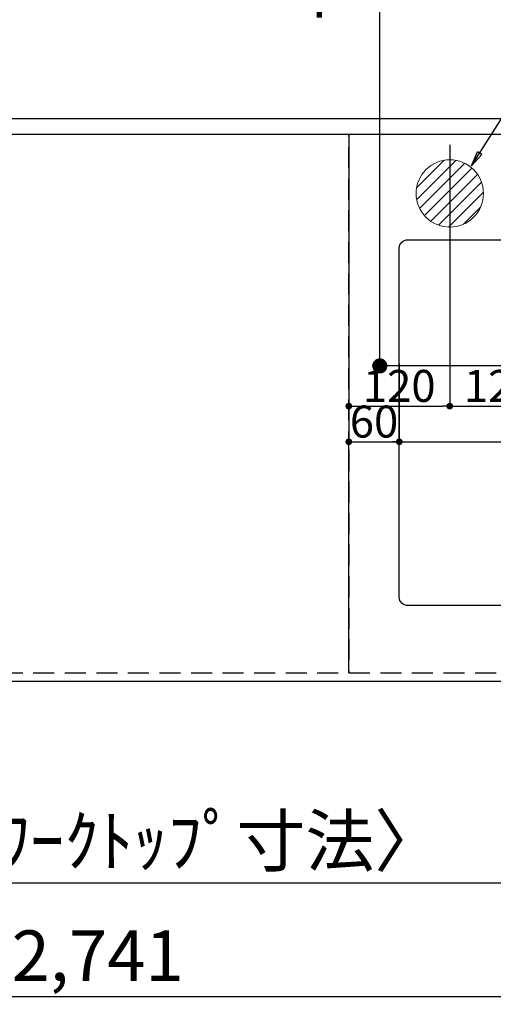
# Model space of a CAD drawing. Extents: x 55896 to 82369, y -11033 to -2163.
# Drawn here: x 72727 to 73290, y -5244 to -4073 of the extents above; entities that cross this region are included whole.
import ezdxf

# ---------------------------------------------------------------- set-up
doc = ezdxf.new("R2010")
doc.units = 0
doc.header["$LTSCALE"] = 50
doc.header["$MEASUREMENT"] = 0
doc.linetypes.add('DASHED', pattern=[0.75, 0.5, -0.25])
doc.linetypes.add('HIDDEN', pattern=[0.375, 0.25, -0.125])
doc.layers.get('0').update_dxf_attribs({"linetype": 'CONTINUOUS'})
doc.layers.get('DEFPOINTS').update_dxf_attribs({"color": 146, "linetype": 'CONTINUOUS'})
for name, color, linetype in [('121-キャビネット（中）', 253, 'HIDDEN'), ('126-甲板', 2, 'CONTINUOUS'), ('160-文字', 254, 'CONTINUOUS'), ('166-寸法B', 11, 'CONTINUOUS')]:
    doc.layers.add(name, color=color, linetype=linetype)
doc.styles.add('KH001', font='txt')
doc.dimstyles.new('KH1xx015', dxfattribs={"dimscale": 10, "dimtxt": 3.8, "dimasz": 0.8, "dimexe": 0.3, "dimexo": 1.2, "dimgap": 0.5, "dimtad": 3, "dimdec": 1, "dimdsep": 46, "dimlunit": 6, "dimtxsty": 'KH001', "dimblk": 'DOT', "dimcen": 1, "dimdle": 1, "dimclrd": 256, "dimclre": 256, "dimclrt": 256, "dimadec": 0, "dimazin": 0, "dimtfac": 1, "dimtdec": 1, "dimtix": 1, "dimtmove": 2, "dimatfit": 3, "dimldrblk": 'CLOSEDBLANK', "dimfxl": 1, "dimtolj": 1, "dimtzin": 0, "dimlwd": -1, "dimlwe": -1, "dimarcsym": 0})
doc.dimstyles.new('KH1xx030', dxfattribs={"dimscale": 30, "dimtxt": 2, "dimasz": 0.6, "dimexe": 0.3, "dimexo": 1.2, "dimgap": 0.5, "dimtad": 3, "dimdec": 1, "dimdsep": 46, "dimlunit": 6, "dimtxsty": 'KH001', "dimblk": 'DOT', "dimcen": 1, "dimdle": 1, "dimclrd": 256, "dimclre": 256, "dimclrt": 256, "dimadec": 0, "dimazin": 0, "dimtfac": 1, "dimtdec": 1, "dimtix": 1, "dimtmove": 2, "dimatfit": 3, "dimldrblk": 'CLOSEDBLANK', "dimfxl": 1, "dimtolj": 1, "dimtzin": 0, "dimlwd": -1, "dimlwe": -1, "dimarcsym": 0})

# ---------------------------------------------------------------- blocks, each defined once
blk = doc.blocks.new('_Dot')
at = {"color": 0, "linetype": 'ByBlock', "lineweight": -2}
blk.add_line((-0.5, 0), (-1, 0), dxfattribs=at)
at = {"color": 0, "linetype": 'ByBlock', "const_width": 0.5}
blk.add_lwpolyline([(-0.25, 0, 1), (0.25, 0, 1)], format="xyb", close=True, dxfattribs=at)
blk = doc.blocks.new('*D99')
at = {"layer": '166-寸法B', "transparency": 16777216}
for p, q in [((71452.5, -4896.1), (71452.5, -5109.1)), ((74190.5, -4896.1), (74190.5, -5109.1)), ((74172.5, -5100.1), (71470.5, -5100.1))]:
    blk.add_line(p, q, dxfattribs=at)
at = {"layer": 'DEFPOINTS', "color": 0, "transparency": 16777216}
for p in [(71452.5, -4860.1), (74190.5, -4860.1), (71452.5, -5100.1)]:
    blk.add_point(p, dxfattribs=at)
at = {"layer": '166-寸法B', "transparency": 16777216, "xscale": 18, "yscale": 18, "zscale": 18, "rotation": 180}
blk.add_blockref('_Dot', (71452.5, -5100.1), dxfattribs=at)
at = {"layer": '166-寸法B', "transparency": 16777216, "xscale": 18, "yscale": 18, "zscale": 18}
blk.add_blockref('_Dot', (74190.5, -5100.1), dxfattribs=at)
at = {"layer": '166-寸法B', "transparency": 16777216, "insert": (72821.5, -5049.7), "char_height": 60, "attachment_point": 5, "style": 'KH001'}
blk.add_mtext('\\A1;2,738〈ﾜｰｸﾄｯﾌﾟ寸法〉', dxfattribs=at)
blk = doc.blocks.new('_ClosedBlank')
at = {"color": 0, "linetype": 'ByBlock', "lineweight": -2}
for p, q in [((-1, 0.167), (0, 0)), ((-1, 0.167), (-1, -0.167)), ((0, 0), (-1, -0.167))]:
    blk.add_line(p, q, dxfattribs=at)
blk = doc.blocks.new('*D109')
at = {"layer": '166-寸法B', "transparency": 16777216}
for p, q in [((71449.5, -4896.1), (71449.5, -5244.1)), ((74190.5, -4896.1), (74190.5, -5244.1)), ((74172.5, -5235.1), (71467.5, -5235.1))]:
    blk.add_line(p, q, dxfattribs=at)
at = {"layer": 'DEFPOINTS', "color": 0, "transparency": 16777216}
for p in [(71449.5, -4860.1), (74190.5, -4860.1), (71449.5, -5235.1)]:
    blk.add_point(p, dxfattribs=at)
at = {"layer": '166-寸法B', "transparency": 16777216, "xscale": 18, "yscale": 18, "zscale": 18, "rotation": 180}
blk.add_blockref('_Dot', (71449.5, -5235.1), dxfattribs=at)
at = {"layer": '166-寸法B', "transparency": 16777216, "xscale": 18, "yscale": 18, "zscale": 18}
blk.add_blockref('_Dot', (74190.5, -5235.1), dxfattribs=at)
at = {"layer": '166-寸法B', "transparency": 16777216, "insert": (72820, -5186.2), "char_height": 60, "attachment_point": 5, "style": 'KH001'}
blk.add_mtext('\\A1;2,741', dxfattribs=at)
blk = doc.blocks.new('*D112')
at = {"layer": 'DEFPOINTS', "transparency": 16777216}
for p, q in [((73118.5, -4838.1), (73118.5, -4572.3)), ((73126.5, -4575.3), (74160.5, -4575.3)), ((74168.5, -4838.1), (74168.5, -4572.3))]:
    blk.add_line(p, q, dxfattribs=at)
at = {"layer": 'DEFPOINTS', "color": 0, "transparency": 16777216}
for p in [(74168.5, -4575.3), (73118.5, -4850.1), (74168.5, -4850.1)]:
    blk.add_point(p, dxfattribs=at)
at = {"layer": 'DEFPOINTS', "transparency": 16777216, "xscale": 8, "yscale": 8, "zscale": 8, "rotation": 180}
blk.add_blockref('_Dot', (73118.5, -4575.3), dxfattribs=at)
at = {"layer": 'DEFPOINTS', "transparency": 16777216, "xscale": 8, "yscale": 8, "zscale": 8}
blk.add_blockref('_Dot', (74168.5, -4575.3), dxfattribs=at)
at = {"layer": 'DEFPOINTS', "transparency": 16777216, "insert": (73643.5, -4548.9), "char_height": 38, "attachment_point": 5, "style": 'KH001'}
blk.add_mtext('\\A1;1,050', dxfattribs=at)
blk = doc.blocks.new('*D116')
at = {"layer": 'DEFPOINTS', "transparency": 16777216}
for p, q in [((73118.5, -4482.1), (73118.5, -4578.3)), ((73178.5, -4482.3), (73178.5, -4578.3)), ((73126.5, -4575.3), (73170.5, -4575.3))]:
    blk.add_line(p, q, dxfattribs=at)
at = {"layer": 'DEFPOINTS', "color": 0, "transparency": 16777216}
for p in [(73118.5, -4470.1), (73178.5, -4470.3), (73178.5, -4575.3)]:
    blk.add_point(p, dxfattribs=at)
at = {"layer": 'DEFPOINTS', "transparency": 16777216, "xscale": 8, "yscale": 8, "zscale": 8, "rotation": 180}
blk.add_blockref('_Dot', (73118.5, -4575.3), dxfattribs=at)
at = {"layer": 'DEFPOINTS', "transparency": 16777216, "xscale": 8, "yscale": 8, "zscale": 8}
blk.add_blockref('_Dot', (73178.5, -4575.3), dxfattribs=at)
at = {"layer": 'DEFPOINTS', "transparency": 16777216, "insert": (73148.5, -4551.3), "char_height": 38, "attachment_point": 5, "style": 'KH001'}
blk.add_mtext('\\A1;60', dxfattribs=at)
blk = doc.blocks.new('排水')
at = {"layer": '160-文字', "linetype": 'Continuous', "lineweight": 20}
h = blk.add_hatch(dxfattribs=at)
h.set_pattern_fill('ANSI31', color=4, scale=80, style=0)
h.set_pattern_definition([(45, (-328326.697, -8772.747), (-7.0710678, 7.0710678), [])])
edge = h.paths.add_edge_path()
edge.add_arc((0, 0), 40, 0, 360)
at = {"layer": '160-文字', "color": 4, "linetype": 'Continuous', "lineweight": 20}
blk.add_circle((0, 0), 40, dxfattribs=at)
blk = doc.blocks.new('*D292')
at = {"layer": 'DEFPOINTS', "transparency": 16777216}
for p, q in [((73118.5, -4222.1), (73118.5, -4535.9)), ((73238.5, -4222.1), (73238.5, -4535.9)), ((73126.5, -4532.9), (73230.5, -4532.9))]:
    blk.add_line(p, q, dxfattribs=at)
at = {"layer": 'DEFPOINTS', "color": 0, "transparency": 16777216}
for p in [(73118.5, -4210.1), (73238.5, -4210.1), (73238.5, -4532.9)]:
    blk.add_point(p, dxfattribs=at)
at = {"layer": 'DEFPOINTS', "transparency": 16777216, "xscale": 8, "yscale": 8, "zscale": 8, "rotation": 180}
blk.add_blockref('_Dot', (73118.5, -4532.9), dxfattribs=at)
at = {"layer": 'DEFPOINTS', "transparency": 16777216, "xscale": 8, "yscale": 8, "zscale": 8}
blk.add_blockref('_Dot', (73238.5, -4532.9), dxfattribs=at)
at = {"layer": 'DEFPOINTS', "transparency": 16777216, "insert": (73178.5, -4508.9), "char_height": 38, "attachment_point": 5, "style": 'KH001'}
blk.add_mtext('\\A1;120', dxfattribs=at)
blk = doc.blocks.new('*D293')
at = {"layer": 'DEFPOINTS', "transparency": 16777216}
for p, q in [((73358.5, -4292.1), (73358.5, -4535.9)), ((73238.5, -4347.1), (73238.5, -4535.9)), ((73246.5, -4532.9), (73350.5, -4532.9))]:
    blk.add_line(p, q, dxfattribs=at)
at = {"layer": 'DEFPOINTS', "color": 0, "transparency": 16777216}
for p in [(73358.5, -4280.1), (73238.5, -4335.1), (73358.5, -4532.9)]:
    blk.add_point(p, dxfattribs=at)
at = {"layer": 'DEFPOINTS', "transparency": 16777216, "xscale": 8, "yscale": 8, "zscale": 8, "rotation": 180}
blk.add_blockref('_Dot', (73238.5, -4532.9), dxfattribs=at)
at = {"layer": 'DEFPOINTS', "transparency": 16777216, "xscale": 8, "yscale": 8, "zscale": 8}
blk.add_blockref('_Dot', (73358.5, -4532.9), dxfattribs=at)
at = {"layer": 'DEFPOINTS', "transparency": 16777216, "insert": (73298.5, -4508.9), "char_height": 38, "attachment_point": 5, "style": 'KH001'}
blk.add_mtext('\\A1;120', dxfattribs=at)
blk = doc.blocks.new('*D294')
at = {"layer": '166-寸法B', "transparency": 16777216}
for p, q in [((73463.1, -3760.1), (73146.4, -3760.1)), ((73155.4, -4467.1), (73155.4, -3778.1)), ((73433.1, -4485.1), (73146.4, -4485.1))]:
    blk.add_line(p, q, dxfattribs=at)
at = {"layer": 'DEFPOINTS', "color": 0, "transparency": 16777216}
for p in [(73155.4, -3760.1), (73499.1, -3760.1), (73469.1, -4485.1)]:
    blk.add_point(p, dxfattribs=at)
at = {"layer": '166-寸法B', "transparency": 16777216, "xscale": 18, "yscale": 18, "zscale": 18}
for p, rotation in [((73155.4, -3760.1), 90), ((73155.4, -4485.1), 270)]:
    blk.add_blockref('_Dot', p, dxfattribs=dict(at, rotation=rotation))
at = {"layer": '166-寸法B', "transparency": 16777216, "insert": (73110.4, -4007), "char_height": 60, "attachment_point": 5, "rotation": 90, "style": 'KH001'}
blk.add_mtext('\\A1;725', dxfattribs=at)

msp = doc.modelspace()

# ---------------------------------------------------------------- linework, layer by layer
at = {"layer": '121-キャビネット（中）', "ltscale": 2}
for p, q in [((71468.52, -4191.06), (74168.52, -4191.06)), ((71468.52, -4850.06), (74168.52, -4850.06))]:
    msp.add_line(p, q, dxfattribs=at)
at = {"layer": '126-甲板'}
msp.add_lwpolyline([(74190.52, -3760.06), (71452.52, -3760.06), (71452.52, -4860.06), (74190.52, -4860.06)], close=True, dxfattribs=at)
at = {"layer": '126-甲板', "linetype": 'Continuous'}
msp.add_lwpolyline([(73188.52, -4335.06), (73968.52, -4335.06, -0.4142136), (73978.52, -4345.06), (73978.52, -4760.06, -0.4142136), (73968.52, -4770.06), (73188.52, -4770.06, -0.4142136), (73178.52, -4760.06), (73178.52, -4345.06, -0.4142136)], format="xyb", close=True, dxfattribs=at)
at = {"layer": 'DEFPOINTS', "linetype": 'DASHED'}
for points in [[(71452.52, -4191.06), (74187.52, -4191.06), (74187.52, -4210.06), (71452.52, -4210.06)], [(72368.52, -4850.06), (73118.52, -4850.06), (73118.52, -4210.06), (72368.52, -4210.06)], [(73118.52, -4850.06), (74168.52, -4850.06), (74168.52, -4210.06), (73118.52, -4210.06)]]:
    msp.add_lwpolyline(points, close=True, dxfattribs=at)

# ---------------------------------------------------------------- block references
at = {"layer": '160-文字'}
msp.add_blockref('排水', (73238.53, -4280.06), dxfattribs=at)

# ---------------------------------------------------------------- dimensions: what is measured, and where the dimension line sits
at = {"layer": '166-寸法B'}
dim = msp.add_linear_dim(base=(73155.36, -3760.06), p1=(73469.08, -4485.06), p2=(73499.08, -3760.06), angle=90, dimstyle='KH1xx030', override={"dimtmove": 1}, dxfattribs=at)
dim.commit()
dim.dimension.update_dxf_attribs({"geometry": '*D294', "text_midpoint": (73155.36, -4007.05), "dimtype": 128})
dim = msp.add_linear_dim(base=(71449.52, -5235.06), p1=(74190.52, -4860.06), p2=(71449.52, -4860.06), dimstyle='KH1xx030', dxfattribs=at)
dim.commit()
dim.dimension.update_dxf_attribs({"geometry": '*D109', "text_midpoint": (72820.02, -5186.25)})
dim = msp.add_linear_dim(base=(71452.52, -5100.06), p1=(74190.52, -4860.06), p2=(71452.52, -4860.06), text='<>〈ﾜｰｸﾄｯﾌﾟ寸法〉', dimstyle='KH1xx030', dxfattribs=at)
dim.commit()
dim.dimension.update_dxf_attribs({"geometry": '*D99', "text_midpoint": (72821.52, -5049.75)})
at = {"layer": 'DEFPOINTS'}
for base, p1, p2, picture, middle in [((73238.53, -4532.95), (73118.53, -4210.06), (73238.53, -4210.06), '*D292', (73178.53, -4508.95)), ((73358.53, -4532.95), (73238.53, -4335.06), (73358.53, -4280.06), '*D293', (73298.53, -4508.95))]:
    dim = msp.add_linear_dim(base=base, p1=p1, p2=p2, angle=180, dimstyle='KH1xx015', dxfattribs=at)
    dim.commit()
    dim.dimension.update_dxf_attribs({"geometry": picture, "text_midpoint": middle})
for base, p1, p2, picture, middle in [((73178.52, -4575.3), (73118.52, -4470.11), (73178.52, -4470.3), '*D116', (73148.52, -4551.3)), ((74168.52, -4575.3), (73118.52, -4850.06), (74168.52, -4850.06), '*D112', (73643.52, -4548.88))]:
    dim = msp.add_linear_dim(base=base, p1=p1, p2=p2, dimstyle='KH1xx015', dxfattribs=at)
    dim.commit()
    dim.dimension.update_dxf_attribs({"geometry": picture, "text_midpoint": middle})

# ---------------------------------------------------------------- leaders
at = {"layer": '160-文字', "annotation_type": 0, "has_hookline": 1, "hookline_direction": 0, "text_width": 991.74}
msp.add_leader([(73264.44, -4247.27), (73952.84, -3157.1), (73953.44, -3157.1)], dimstyle='KH1xx030', override={"dimgap": 0.5, "dimtad": 1}, dxfattribs=at)

doc.saveas('drawing.dxf')
